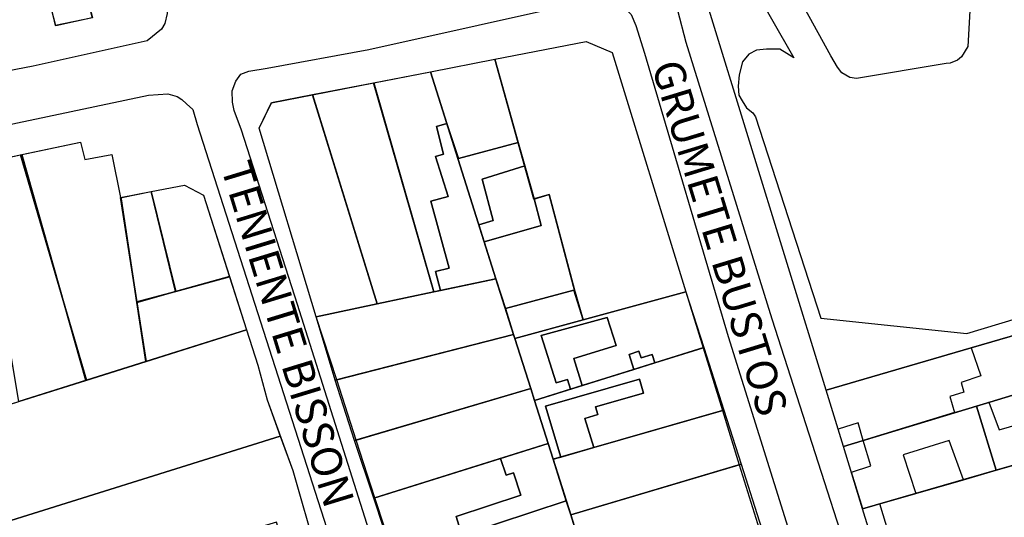
# Model space of a CAD drawing. Extents: x 343657 to 346778, y 6299495 to 6304106.
# Drawn here: x 345284 to 345443, y 6300656 to 6300737 of the extents above; entities that cross this region are included whole.
import ezdxf

# ---------------------------------------------------------------- set-up
doc = ezdxf.new("R2010")
doc.units = 0
doc.header["$MEASUREMENT"] = 0
for name, color, linetype in [('AREA_CONSTRUIDA_SHP', 137, 'CONTINUOUS'), ('MANZANAS', 3, 'CONTINUOUS'), ('PRED__COMER_2_SHP', 22, 'CONTINUOUS'), ('TEXTO', 2, 'CONTINUOUS')]:
    doc.layers.add(name, color=color, linetype=linetype)

msp = doc.modelspace()

# ---------------------------------------------------------------- linework, layer by layer
at = {"layer": 'AREA_CONSTRUIDA_SHP'}
for points in [[(345286.23, 6300745), (345287.63, 6300745.3), (345286.05, 6300751.65), (345290.3, 6300752.65), (345291.79, 6300746.16), (345292.94, 6300746.4), (345295.34, 6300737.45), (345289.31, 6300736.18), (345288.38, 6300740.19), (345287.48, 6300739.98), (345286.23, 6300745)], [(345360.64, 6300730.72), (345375.44, 6300733.6), (345379.69, 6300731.83), (345391.65, 6300693), (345374.98, 6300688.44), (345373.43, 6300693.24), (345373.58, 6300693.28), (345369.42, 6300708.78), (345366.99, 6300708.05), (345365.47, 6300713.43), (345364.39, 6300717.2), (345360.64, 6300730.72)], [(345360.64, 6300730.72), (345364.39, 6300717.2), (345354.73, 6300714.59), (345352.82, 6300720.3), (345350.16, 6300728.69), (345360.64, 6300730.72)], [(345350.16, 6300728.69), (345352.82, 6300720.3), (345351.13, 6300719.82), (345352.31, 6300715.3), (345351, 6300714.96), (345353.04, 6300708.43), (345350.21, 6300707.67), (345353.21, 6300696.82), (345350.99, 6300696.26), (345351.78, 6300693.2), (345350.74, 6300692.98), (345340.95, 6300726.9), (345350.16, 6300728.69)], [(345340.95, 6300726.9), (345350.74, 6300692.98), (345341.53, 6300691.02), (345331.03, 6300724.97), (345340.95, 6300726.9)], [(345331.03, 6300724.97), (345341.53, 6300691.02), (345331.62, 6300688.92), (345322.38, 6300719.55), (345324.39, 6300723.68), (345331.03, 6300724.97)], [(345364.39, 6300717.2), (345365.47, 6300713.43), (345358.55, 6300711.24), (345360.35, 6300704.55), (345358.02, 6300703.87), (345358.91, 6300701.09), (345360.78, 6300695.1), (345351.78, 6300693.2), (345350.99, 6300696.26), (345353.21, 6300696.82), (345350.21, 6300707.67), (345353.04, 6300708.43), (345351, 6300714.96), (345352.31, 6300715.3), (345351.13, 6300719.82), (345352.82, 6300720.3), (345354.73, 6300714.59), (345364.39, 6300717.2)], [(345299.85, 6300708.26), (345302.5, 6300691.34), (345304.01, 6300681.69), (345294.24, 6300678.61), (345283.83, 6300715.24), (345293.37, 6300717.26), (345294.08, 6300714.43), (345298.48, 6300715.25), (345299.85, 6300708.26)], [(345283.83, 6300715.24), (345294.24, 6300678.61), (345283.34, 6300675.17), (345276.81, 6300713.76), (345283.83, 6300715.24)], [(345365.47, 6300713.43), (345366.99, 6300708.05), (345368.13, 6300703.73), (345358.91, 6300701.09), (345358.02, 6300703.87), (345360.35, 6300704.55), (345358.55, 6300711.24), (345365.47, 6300713.43)], [(345304.82, 6300709.25), (345308.86, 6300693.06), (345302.5, 6300691.34), (345299.85, 6300708.26), (345304.82, 6300709.25)], [(345317.56, 6300695.43), (345308.86, 6300693.06), (345304.82, 6300709.25), (345310.27, 6300710.31), (345313.32, 6300708.66), (345317.56, 6300695.43)], [(345366.99, 6300708.05), (345369.42, 6300708.78), (345373.58, 6300693.28), (345373.43, 6300693.24), (345362.33, 6300690.28), (345360.78, 6300695.1), (345358.91, 6300701.09), (345368.13, 6300703.73), (345366.99, 6300708.05)], [(345317.56, 6300695.43), (345320.32, 6300686.83), (345304.01, 6300681.69), (345302.5, 6300691.34), (345308.86, 6300693.06), (345317.56, 6300695.43)], [(345351.78, 6300693.2), (345360.78, 6300695.1), (345362.33, 6300690.28), (345363.67, 6300686.05), (345334.72, 6300678.63), (345331.62, 6300688.92), (345341.53, 6300691.02), (345350.74, 6300692.98), (345351.78, 6300693.2)], [(345362.33, 6300690.28), (345373.43, 6300693.24), (345374.98, 6300688.44), (345363.88, 6300685.4), (345363.67, 6300686.05), (345362.33, 6300690.28)], [(345391.65, 6300693), (345394.45, 6300683.91), (345386.59, 6300681.45), (345386.15, 6300682.79), (345384.36, 6300682.29), (345384.01, 6300683.34), (345382.42, 6300682.81), (345383.17, 6300680.38), (345374.81, 6300677.77), (345373.45, 6300682.19), (345380.3, 6300684.27), (345378.88, 6300688.81), (345368.15, 6300685.88), (345370.56, 6300678.2), (345372.41, 6300678.74), (345372.88, 6300677.17), (345367.07, 6300675.35), (345366.45, 6300677.3), (345363.88, 6300685.4), (345374.98, 6300688.44), (345391.65, 6300693)], [(345374.81, 6300677.77), (345372.88, 6300677.17), (345372.41, 6300678.74), (345370.56, 6300678.2), (345368.15, 6300685.88), (345378.88, 6300688.81), (345380.3, 6300684.27), (345373.45, 6300682.19), (345374.81, 6300677.77)], [(345304.01, 6300681.69), (345320.32, 6300686.83), (345322.16, 6300681.1), (345323.68, 6300675.47), (345325.8, 6300669.57), (345274.91, 6300653.69), (345274.83, 6300653.86), (345269.9, 6300669.88), (345269.62, 6300670.82), (345283.34, 6300675.17), (345294.24, 6300678.61), (345304.01, 6300681.69)], [(345363.67, 6300686.05), (345363.88, 6300685.4), (345366.45, 6300677.3), (345337.85, 6300668.85), (345334.72, 6300678.63), (345363.67, 6300686.05)], [(345394.45, 6300683.91), (345397.59, 6300673.73), (345376.7, 6300667.73), (345375.24, 6300672.44), (345377.32, 6300673.09), (345376.96, 6300674.31), (345384.77, 6300676.56), (345384.08, 6300678.81), (345368.86, 6300674.41), (345371.31, 6300666.18), (345370.1, 6300665.83), (345369.28, 6300668.38), (345367.07, 6300675.35), (345372.88, 6300677.17), (345374.81, 6300677.77), (345383.17, 6300680.38), (345386.59, 6300681.45), (345394.45, 6300683.91)], [(345386.59, 6300681.45), (345383.17, 6300680.38), (345382.42, 6300682.81), (345384.01, 6300683.34), (345384.36, 6300682.29), (345386.15, 6300682.79), (345386.59, 6300681.45)], [(345420.43, 6300668.89), (345419.58, 6300671.71), (345416.34, 6300670.71), (345414.39, 6300677.01), (345437.96, 6300683.88), (345439.5, 6300679.34), (345436.29, 6300678.26), (345436.73, 6300676.7), (345434.5, 6300675.98), (345435.25, 6300673.38), (345420.43, 6300668.89)], [(345454.16, 6300679.1), (345467.99, 6300683.29), (345471.23, 6300672.43), (345466.27, 6300671), (345442.01, 6300664.03), (345438.79, 6300674.45), (345440.83, 6300675.07), (345442.47, 6300670.62), (345450.49, 6300672.93), (345449.98, 6300674.65), (345453.1, 6300677.07), (345454.48, 6300677.91), (345454.16, 6300679.1)], [(345371.31, 6300666.18), (345368.86, 6300674.41), (345384.08, 6300678.81), (345384.77, 6300676.56), (345376.96, 6300674.31), (345377.32, 6300673.09), (345375.24, 6300672.44), (345376.7, 6300667.73), (345371.31, 6300666.18)], [(345366.45, 6300677.3), (345367.07, 6300675.35), (345369.28, 6300668.38), (345361.56, 6300665.95), (345340.96, 6300659.5), (345337.85, 6300668.85), (345366.45, 6300677.3)], [(345397.59, 6300673.73), (345400.29, 6300664.94), (345372.98, 6300656.82), (345370.1, 6300665.83), (345371.31, 6300666.18), (345376.7, 6300667.73), (345397.59, 6300673.73)], [(345438.79, 6300674.45), (345442.01, 6300664.03), (345436.68, 6300662.5), (345434.34, 6300668.84), (345426.92, 6300666.52), (345428.95, 6300660.28), (345423.12, 6300658.6), (345420.33, 6300657.8), (345418.51, 6300663.7), (345421.67, 6300664.74), (345420.43, 6300668.89), (345435.25, 6300673.38), (345438.79, 6300674.45)], [(345466.27, 6300671), (345472.18, 6300652.17), (345471.56, 6300651.99), (345428.8, 6300639.86), (345423.12, 6300658.6), (345428.95, 6300660.28), (345436.68, 6300662.5), (345442.01, 6300664.03), (345466.27, 6300671)], [(345325.8, 6300669.57), (345327.81, 6300664), (345331.66, 6300650.57), (345327.19, 6300649.07), (345325.16, 6300655.64), (345322.09, 6300654.68), (345323.17, 6300650.62), (345299.89, 6300643.88), (345299.52, 6300644.53), (345281.89, 6300639.02), (345274.91, 6300653.69), (345325.8, 6300669.57)], [(345369.28, 6300668.38), (345370.1, 6300665.83), (345372.98, 6300656.82), (345374.1, 6300653.14), (345357.01, 6300647.79), (345356.62, 6300648.93), (345354.96, 6300648.5), (345353.48, 6300652.93), (345355.28, 6300653.54), (345354.37, 6300656.56), (345364.84, 6300659.98), (345363.65, 6300663.63), (345362.44, 6300663.23), (345361.56, 6300665.95), (345369.28, 6300668.38)], [(345340.96, 6300659.5), (345361.56, 6300665.95), (345362.44, 6300663.23), (345363.65, 6300663.63), (345364.84, 6300659.98), (345354.37, 6300656.56), (345355.28, 6300653.54), (345353.48, 6300652.93), (345344.17, 6300649.83), (345340.96, 6300659.5)], [(345372.98, 6300656.82), (345400.29, 6300664.94), (345403.5, 6300654.53), (345381.93, 6300648.31), (345376.16, 6300646.65), (345375.29, 6300649.39), (345374.1, 6300653.14), (345372.98, 6300656.82)]]:
    msp.add_lwpolyline(points, close=True, dxfattribs=at)
at = {"layer": 'MANZANAS'}
for points in [[(345281.87, 6300819.89), (345290.47, 6300792.58), (345301.18, 6300759.03), (345306.74, 6300741.93), (345307.41, 6300739.95), (345307.43, 6300738.13), (345307.05, 6300736.51), (345306.54, 6300735.57), (345304.2, 6300733.71), (345285.68, 6300729.57), (345268.75, 6300726.33)], [(345402.13, 6300743.25), (345409.15, 6300730.97), (345409.15, 6300730.97), (345406.88, 6300732.35), (345404.71, 6300732.36), (345403.09, 6300732.21), (345401.87, 6300731.56), (345400.83, 6300730.28), (345400.26, 6300728.18), (345400.14, 6300726.34), (345400.25, 6300724.88), (345400.76, 6300723.97), (345401.49, 6300722.83), (345402.48, 6300722.02), (345402.91, 6300721.39), (345413.54, 6300688.71), (345437.25, 6300686.2), (345464.81, 6300694.56)], [(345341.56, 6300649.93), (345328.62, 6300690.92), (345319.52, 6300719.22), (345318.33, 6300722.39), (345318.06, 6300723.76), (345318, 6300725.58), (345318.6, 6300727.16), (345319.39, 6300728.28), (345320.71, 6300728.76), (345323.68, 6300729.26), (345340.16, 6300732.32), (345375.68, 6300740.19), (345377.79, 6300740.43), (345379.18, 6300740.34), (345380.67, 6300740.05), (345381.7, 6300739.08), (345382.73, 6300737.95), (345383.53, 6300736.19), (345384.91, 6300731.71), (345398.5, 6300685.73), (345410.93, 6300646.01)], [(345425.17, 6300627.87), (345405.61, 6300688.53), (345391.68, 6300733.41), (345390.35, 6300738.63)], [(345248.51, 6300640.58), (345177.21, 6300696.62), (345177.38, 6300697.55), (345178.3, 6300698.81), (345179.88, 6300699.75), (345179.88, 6300699.75), (345180.19, 6300699.94), (345250.3, 6300713.49), (345304.43, 6300724.87), (345307.55, 6300725.08), (345309.05, 6300724.67), (345309.82, 6300724.17), (345310.58, 6300723.48), (345311.6, 6300722.54), (345312.31, 6300720.15), (345334.27, 6300651.72)]]:
    msp.add_lwpolyline(points, dxfattribs=at)
msp.add_lwpolyline([(345419.35, 6300727.59), (345418.25, 6300727.73), (345416.96, 6300728.52), (345416.22, 6300729.45), (345415.18, 6300731.26), (345409.6, 6300741.46), (345409.22, 6300743.73), (345409.4, 6300744.83), (345410.06, 6300745.7), (345410.63, 6300745.92), (345434.69, 6300750.21), (345435.9, 6300750.21), (345436.84, 6300749.78), (345437.7, 6300748.7), (345438.01, 6300748.07), (345438.14, 6300747.34), (345438.15, 6300746.37), (345437.38, 6300732.76), (345436.36, 6300731.1), (345435.74, 6300730.57), (345434.52, 6300730.1), (345433.89, 6300730.03), (345419.35, 6300727.59)], close=True, dxfattribs=at)
at = {"layer": 'PRED__COMER_2_SHP'}
for points in [[(345281.87, 6300762.56), (345288.23, 6300764.64), (345295.25, 6300737.43), (345289.39, 6300736.16), (345288.36, 6300740.11), (345287.5, 6300740), (345281.87, 6300762.56)], [(345414.42, 6300677.02), (345395.41, 6300738.68), (345396.21, 6300741.89), (345445.14, 6300750.71), (345449.15, 6300748.79), (345465.3, 6300691.86), (345437.95, 6300683.88), (345414.42, 6300677.02)], [(345391.65, 6300693), (345374.98, 6300688.44), (345373.39, 6300693.86), (345369.42, 6300708.79), (345366.97, 6300708.04), (345360.64, 6300730.72), (345375.44, 6300733.59), (345379.68, 6300731.82), (345391.65, 6300693)], [(345360.64, 6300730.72), (345366.97, 6300708.04), (345369.42, 6300708.79), (345373.39, 6300693.86), (345374.98, 6300688.44), (345363.88, 6300685.4), (345363.67, 6300686.05), (345360.8, 6300695.11), (345350.16, 6300728.68), (345360.64, 6300730.72)], [(345350.16, 6300728.68), (345360.8, 6300695.11), (345350.74, 6300692.98), (345340.96, 6300726.88), (345350.16, 6300728.68)], [(345340.96, 6300726.88), (345350.74, 6300692.98), (345341.53, 6300691.02), (345331.03, 6300724.96), (345340.96, 6300726.88)], [(345331.03, 6300724.96), (345341.53, 6300691.02), (345331.62, 6300688.92), (345322.39, 6300719.55), (345324.4, 6300723.67), (345331.03, 6300724.96)], [(345283.63, 6300715.2), (345293.37, 6300717.26), (345294.08, 6300714.43), (345298.48, 6300715.25), (345299.85, 6300708.26), (345300.08, 6300708.3), (345299.99, 6300708.08), (345302.54, 6300691.27), (345303.99, 6300681.68), (345294.34, 6300678.64), (345283.63, 6300715.2)], [(345276.87, 6300713.77), (345283.63, 6300715.2), (345294.34, 6300678.64), (345283.38, 6300675.19), (345276.87, 6300713.77)], [(345300.08, 6300708.3), (345304.85, 6300709.24), (345308.81, 6300693.02), (345302.54, 6300691.27), (345299.99, 6300708.08), (345300.08, 6300708.3)], [(345304.85, 6300709.24), (345310.27, 6300710.31), (345313.32, 6300708.66), (345317.55, 6300695.47), (345308.81, 6300693.02), (345304.85, 6300709.24)], [(345317.55, 6300695.47), (345320.32, 6300686.83), (345303.99, 6300681.68), (345302.54, 6300691.27), (345308.81, 6300693.02), (345317.55, 6300695.47)], [(345350.74, 6300692.98), (345360.8, 6300695.11), (345363.67, 6300686.05), (345334.96, 6300678.69), (345331.62, 6300688.92), (345341.53, 6300691.02), (345350.74, 6300692.98)], [(345391.65, 6300693), (345394.55, 6300683.94), (345367.07, 6300675.35), (345366.45, 6300677.3), (345363.88, 6300685.4), (345374.98, 6300688.44), (345391.65, 6300693)], [(345437.95, 6300683.88), (345465.3, 6300691.86), (345465.42, 6300691.9), (345467.99, 6300683.29), (345440.94, 6300675.1), (345438.79, 6300674.45), (345417.2, 6300667.91), (345414.39, 6300677.01), (345414.42, 6300677.02), (345437.95, 6300683.88)], [(345363.88, 6300685.4), (345366.45, 6300677.3), (345338.13, 6300668.93), (345334.96, 6300678.69), (345363.67, 6300686.05), (345363.88, 6300685.4)], [(345394.55, 6300683.94), (345397.79, 6300673.79), (345370.08, 6300665.83), (345369.28, 6300668.36), (345367.07, 6300675.35), (345394.55, 6300683.94)], [(345467.99, 6300683.29), (345471.23, 6300672.43), (345457.29, 6300668.42), (345442.01, 6300664.03), (345438.79, 6300674.45), (345440.94, 6300675.1), (345467.99, 6300683.29)], [(345367.07, 6300675.35), (345369.28, 6300668.36), (345341.17, 6300659.57), (345338.13, 6300668.93), (345366.45, 6300677.3), (345367.07, 6300675.35)], [(345397.79, 6300673.79), (345400.59, 6300665.03), (345372.94, 6300656.81), (345372.22, 6300659.1), (345370.08, 6300665.83), (345397.79, 6300673.79)], [(345438.79, 6300674.45), (345442.01, 6300664.03), (345420.32, 6300657.8), (345417.2, 6300667.91), (345438.79, 6300674.45)], [(345370.08, 6300665.83), (345372.22, 6300659.1), (345344.33, 6300649.88), (345341.17, 6300659.57), (345369.28, 6300668.36), (345370.08, 6300665.83)], [(345442.01, 6300664.03), (345457.29, 6300668.42), (345459.71, 6300660.08), (345473.72, 6300664.1), (345476.88, 6300653.5), (345426.09, 6300639.09), (345420.32, 6300657.8), (345442.01, 6300664.03)], [(345372.94, 6300656.81), (345400.59, 6300665.03), (345403.91, 6300654.65), (345376.16, 6300646.65), (345375.29, 6300649.39), (345372.94, 6300656.81)], [(345372.94, 6300656.81), (345375.29, 6300649.39), (345347.39, 6300640.47), (345344.33, 6300649.88), (345372.22, 6300659.1), (345372.94, 6300656.81)]]:
    msp.add_lwpolyline(points, close=True, dxfattribs=at)
msp.add_lwpolyline([(345274.67, 6300653.71), (345269.58, 6300670.28), (345269.38, 6300670.78), (345270.56, 6300671.15), (345283.38, 6300675.19), (345294.34, 6300678.64), (345303.99, 6300681.68), (345320.32, 6300686.83), (345322.16, 6300681.1), (345323.68, 6300675.47), (345327.81, 6300664), (345331.66, 6300650.57)], dxfattribs=at)

# ---------------------------------------------------------------- texts
at = {"layer": 'TEXTO'}
for s, p in [('GRUMETE BUSTOS', (345386.03, 6300729.63)), ('TENIENTE BISSON', (345316.1, 6300713.25))]:
    msp.add_text(s, height=5, rotation=287, dxfattribs=at).set_placement(p)

doc.saveas('drawing.dxf')
